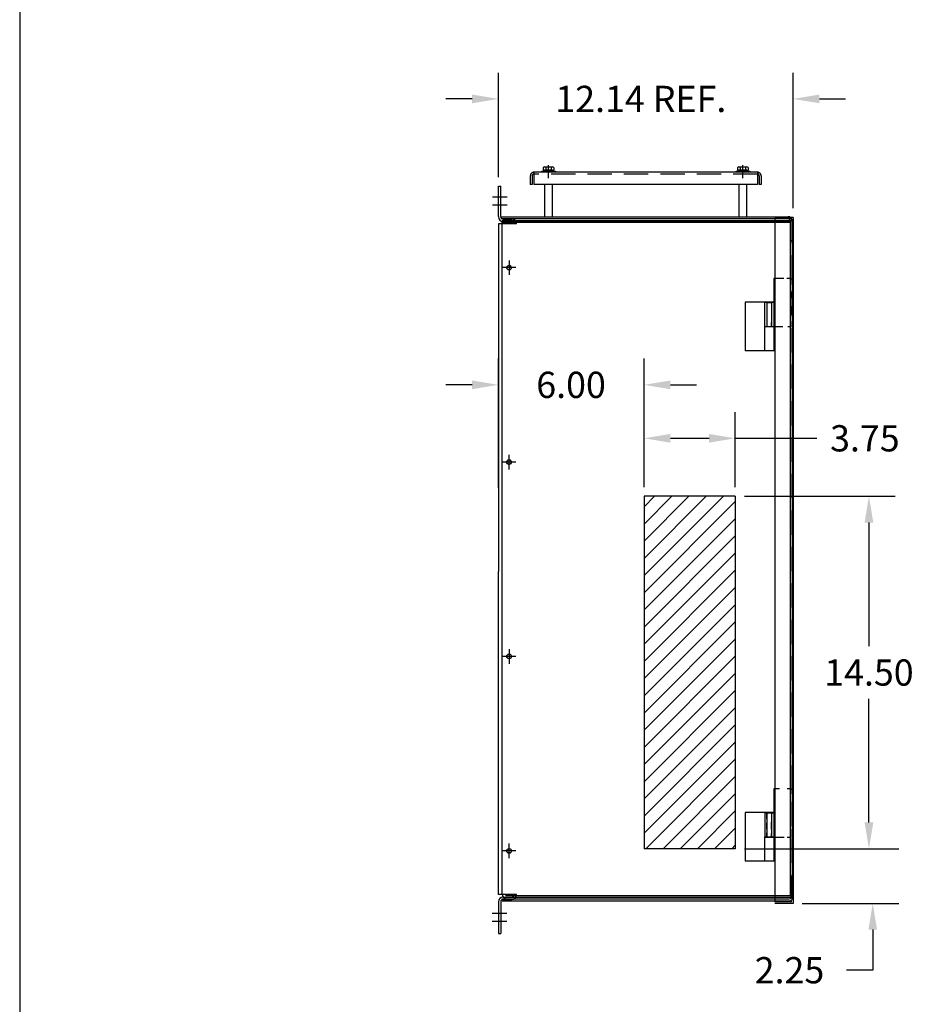
# Model space of a CAD drawing. Units: inches. Extents: x -21 to 135, y -19 to 101.
# Drawn here: x -21 to 16, y 19 to 59 of the extents above; entities that cross this region are included whole.
import ezdxf

# ---------------------------------------------------------------- set-up
doc = ezdxf.new("R2010")
doc.units = ezdxf.units.IN
doc.header["$LTSCALE"] = 4
doc.header["$MEASUREMENT"] = 0
doc.linetypes.add('HIDDEN', pattern=[0.375, 0.25, -0.125])
doc.layers.add('BORDER', color=7, linetype='Continuous')
doc.dimstyles.get("Standard").update_dxf_attribs({"dimtxt": 0.18, "dimasz": 0.18, "dimexe": 0.18, "dimexo": 0.0625, "dimgap": 0.09, "dimtad": 0, "dimtih": 1, "dimtoh": 1, "dimzin": 4, "dimdsep": 46, "dimtxsty": 'Standard', "dimcen": 0.09, "dimadec": 0, "dimazin": 1, "dimtfac": 1, "dimtofl": 0, "dimtmove": 0, "dimatfit": 3, "dimfxl": 1, "dimtolj": 1, "dimtzin": 0, "dimarcsym": 0})

# ---------------------------------------------------------------- blocks, each defined once
blk = doc.blocks.new('MASTER-BORDER')
at = {"layer": 'BORDER'}
blk.add_lwpolyline([(0.5, 0.5), (21.5, 0.5), (21.5, 16.5), (0.5, 16.5)], close=True, dxfattribs=at)
blk = doc.blocks.new('*D4')
at = {"color": 0, "lineweight": -2, "transparency": 16777216}
for p, q in [((8.34, 39.868), (14.549, 39.868)), ((13.469, 38.788), (13.469, 33.696)), ((13.469, 26.444), (13.469, 31.536)), ((8.34, 25.364), (14.549, 25.364))]:
    blk.add_line(p, q, dxfattribs=at)
at = {"color": 0, "transparency": 16777216}
for points in [[(13.289, 38.788), (13.649, 38.788), (13.469, 39.868)], [(13.289, 26.444), (13.649, 26.444), (13.469, 25.364)]]:
    blk.add_solid(points, dxfattribs=at)
at = {"layer": 'Defpoints', "color": 0, "transparency": 16777216}
for p in [(7.965, 39.868), (7.965, 25.364), (13.469, 25.364)]:
    blk.add_point(p, dxfattribs=at)
at = {"color": 0, "transparency": 16777216, "insert": (13.469, 32.616), "char_height": 1.08, "attachment_point": 5}
blk.add_mtext('\\A1;14.50', dxfattribs=at)

msp = doc.modelspace()

# ---------------------------------------------------------------- hatches: boundary and pattern name
h = msp.add_hatch()
h.set_pattern_fill('ANSI31', scale=4, style=0)
h.set_pattern_definition([(45, (-5.52265, 0), (-0.3535534, 0.3535534), [])])
h.paths.add_polyline_path([(4.214, 25.364), (7.965, 25.364), (7.965, 39.868), (4.214, 39.868)])

# ---------------------------------------------------------------- linework, layer by layer
at = {"color": 7}
for p, q in [((-1.787, 53.002), (-1.787, 57.302)), ((10.35, 51.722), (10.35, 57.302)), ((-2.867, 56.222), (-3.947, 56.222)), ((11.43, 56.222), (12.51, 56.222)), ((-0.002, 53.249), (0.56, 53.249)), ((-0.002, 53.204), (-0.002, 53.249)), ((0.56, 53.204), (-0.002, 53.204)), ((0.061, 53.396), (0.061, 53.296)), ((0.061, 53.296), (0.494, 53.296)), ((0.109, 53.249), (0.109, 53.296)), ((0.446, 53.249), (0.109, 53.249)), ((0.115, 53.426), (0.439, 53.426)), ((0.439, 53.296), (0.115, 53.296)), ((0.169, 53.396), (0.169, 53.296)), ((0.23, 53.249), (0.277, 53.296)), ((0.277, 53.249), (0.324, 53.296)), ((0.385, 53.396), (0.385, 53.296)), ((0.446, 53.296), (0.446, 53.249)), ((0.494, 53.396), (0.494, 53.296)), ((0.56, 53.249), (0.56, 53.204)), ((7.998, 53.204), (7.998, 53.249)), ((7.998, 53.249), (8.561, 53.249)), ((8.561, 53.204), (7.998, 53.204)), ((8.061, 53.396), (8.061, 53.296)), ((8.061, 53.296), (8.494, 53.296)), ((8.109, 53.249), (8.109, 53.296)), ((8.446, 53.249), (8.109, 53.249)), ((8.115, 53.426), (8.44, 53.426)), ((8.44, 53.296), (8.115, 53.296)), ((8.169, 53.396), (8.169, 53.296)), ((8.23, 53.249), (8.277, 53.296)), ((8.277, 53.249), (8.324, 53.296)), ((8.386, 53.396), (8.386, 53.296)), ((8.446, 53.296), (8.446, 53.249)), ((8.494, 53.396), (8.494, 53.296)), ((8.561, 53.249), (8.561, 53.204)), ((-1.787, 51.377), (-1.787, 52.627)), ((-1.787, 52.627), (-1.687, 52.627)), ((-1.687, 51.377), (-1.687, 52.627)), ((-1.787, 51.077), (-1.787, 36.777)), ((-1.037, 51.077), (-1.787, 51.077)), ((-1.674, 51.376), (10.147, 51.376)), ((-1.674, 51.376), (-1.674, 51.302)), ((-1.674, 51.302), (10.147, 51.302)), ((-1.624, 23.476), (-1.624, 51.205)), ((-1.624, 51.205), (10.196, 51.205)), ((10.302, 51.205), (-1.624, 51.205)), ((10.232, 51.135), (-1.624, 51.135)), ((-1.587, 51.277), (-1.237, 51.277)), ((-1.587, 51.177), (-1.237, 51.177)), ((-1.587, 51.177), (-1.237, 51.177)), ((10.35, 51.347), (9.601, 51.347)), ((9.601, 51.288), (9.601, 23.174)), ((10.221, 51.227), (10.221, 50.376)), ((10.232, 51.135), (10.232, 23.421)), ((10.296, 51.227), (10.296, 50.376)), ((10.302, 51.205), (10.302, 23.351)), ((10.35, 51.347), (10.35, 23.115)), ((10.296, 50.376), (10.221, 50.376)), ((9.549, 48.838), (9.549, 46.838)), ((9.777, 48.838), (9.549, 48.838)), ((8.376, 47.851), (8.376, 45.851)), ((9.563, 47.851), (8.376, 47.851)), ((9.549, 47.838), (9.174, 47.838)), ((9.174, 47.838), (9.174, 46.838)), ((9.282, 47.824), (9.308, 47.851)), ((9.47, 47.824), (9.282, 47.824)), ((9.282, 46.851), (9.282, 47.824)), ((9.443, 47.851), (9.308, 47.851)), ((9.47, 47.824), (9.443, 47.851)), ((9.47, 46.851), (9.47, 47.824)), ((9.563, 45.851), (9.563, 47.851)), ((9.455, 46.838), (9.455, 47.018)), ((9.777, 46.838), (9.174, 46.838)), ((9.188, 45.851), (9.188, 46.851)), ((9.188, 46.851), (9.563, 46.851)), ((9.563, 45.851), (9.563, 46.851)), ((9.563, 45.851), (8.376, 45.851)), ((-1.787, 40.213), (-1.787, 45.535)), ((4.214, 40.243), (4.214, 45.535)), ((-2.867, 44.455), (-3.947, 44.455)), ((5.294, 44.455), (6.374, 44.455)), ((4.214, 40.243), (4.214, 43.335)), ((7.965, 40.243), (7.965, 43.335)), ((5.294, 42.255), (6.885, 42.255)), ((7.965, 42.255), (11.33, 42.255)), ((4.214, 39.868), (4.214, 25.364)), ((7.965, 39.868), (4.214, 39.868)), ((7.965, 39.868), (7.965, 25.364)), ((-1.787, 23.477), (-1.787, 36.777)), ((9.552, 27.83), (9.552, 25.83)), ((9.78, 27.83), (9.552, 27.83)), ((8.376, 26.851), (8.376, 24.851)), ((9.563, 26.851), (8.376, 26.851)), ((9.552, 26.83), (9.177, 26.83)), ((9.177, 26.83), (9.177, 25.83)), ((9.282, 26.824), (9.308, 26.851)), ((9.282, 25.851), (9.282, 26.824)), ((9.47, 26.824), (9.282, 26.824)), ((9.443, 26.851), (9.308, 26.851)), ((9.47, 26.824), (9.443, 26.851)), ((9.47, 25.851), (9.47, 26.824)), ((9.563, 24.851), (9.563, 26.851)), ((9.78, 25.83), (9.177, 25.83)), ((9.188, 24.851), (9.188, 25.851)), ((9.188, 25.851), (9.563, 25.851)), ((9.563, 24.851), (9.563, 25.851)), ((7.965, 25.364), (4.214, 25.364)), ((8.34, 25.364), (14.683, 25.364)), ((8.34, 25.364), (14.706, 25.364)), ((9.563, 24.851), (8.376, 24.851)), ((10.264, 23.371), (10.264, 24.222)), ((10.339, 24.222), (10.264, 24.222)), ((10.339, 23.371), (10.339, 24.222)), ((-1.037, 23.477), (-1.787, 23.477)), ((-1.787, 23.177), (-1.787, 21.877)), ((-1.687, 23.177), (-1.687, 21.877)), ((-1.631, 23.296), (10.19, 23.296)), ((-1.631, 23.222), (-1.631, 23.296)), ((-1.631, 23.222), (10.19, 23.222)), ((-1.587, 23.377), (-1.237, 23.377)), ((-1.587, 23.377), (-1.237, 23.377)), ((-1.587, 23.277), (-1.237, 23.277)), ((10.232, 23.421), (-1.499, 23.421)), ((10.302, 23.351), (-1.499, 23.351)), ((10.35, 23.115), (9.601, 23.115)), ((10.725, 23.115), (14.706, 23.115)), ((13.626, 22.035), (13.626, 20.365)), ((-1.787, 21.877), (-1.687, 21.877)), ((13.626, 20.365), (12.546, 20.365))]:
    msp.add_line(p, q, dxfattribs=at)
at = {"color": 7, "linetype": 'Continuous'}
for p, q in [((0.279, 53.015), (0.279, 53.495)), ((0.279, 53.015), (0.279, 53.495)), ((8.279, 53.015), (8.279, 53.495)), ((8.28, 53.015), (8.28, 53.495)), ((8.885, 53.204), (-0.326, 53.204)), ((-0.326, 53.204), (-0.326, 52.704)), ((0.279, 52.962), (0.279, 53.442)), ((0.279, 52.962), (0.279, 53.442)), ((8.28, 52.962), (8.28, 53.442)), ((8.885, 53.204), (8.885, 52.704)), ((-0.471, 53.059), (-0.471, 52.704)), ((-0.396, 52.704), (-0.471, 52.704)), ((8.885, 52.704), (-0.326, 52.704)), ((0.123, 51.376), (0.123, 52.704)), ((0.435, 51.376), (0.435, 52.704)), ((8.124, 51.376), (8.124, 52.704)), ((8.436, 51.376), (8.436, 52.704)), ((9.029, 52.704), (8.955, 52.704)), ((9.029, 53.059), (9.029, 52.704)), ((-1.426, 52.183), (-2.026, 52.183)), ((-1.426, 51.854), (-2.026, 51.854)), ((-1.344, 49.578), (-1.344, 48.978)), ((-1.074, 49.278), (-1.614, 49.278)), ((9.965, 48.838), (9.777, 48.838)), ((10.235, 48.838), (10.088, 48.838)), ((10.235, 48.838), (10.235, 48.583)), ((10.235, 48.326), (10.235, 48.021)), ((9.267, 47.838), (9.267, 47.646)), ((9.455, 47.838), (9.455, 47.62)), ((9.267, 47.479), (9.267, 47.219)), ((9.455, 47.456), (9.455, 47.163)), ((10.235, 47.69), (10.235, 47.336)), ((9.267, 47.035), (9.267, 46.838)), ((10.235, 47.067), (10.235, 46.838)), ((9.455, 46.982), (9.455, 46.838)), ((9.928, 46.838), (9.777, 46.838)), ((10.235, 46.838), (10.124, 46.838)), ((-1.344, 40.976), (-1.344, 41.576)), ((-1.074, 41.276), (-1.614, 41.276)), ((-1.074, 33.278), (-1.614, 33.278)), ((-1.344, 33.578), (-1.344, 32.978)), ((10.238, 27.83), (10.107, 27.83)), ((10.238, 27.83), (10.238, 27.618)), ((9.27, 26.591), (9.27, 26.83)), ((9.458, 26.83), (9.458, 26.627)), ((9.27, 26.171), (9.27, 26.437)), ((9.458, 26.473), (9.458, 26.191)), ((9.458, 26.171), (9.458, 26.452)), ((9.27, 25.83), (9.27, 26.022)), ((9.27, 26.017), (9.27, 25.83)), ((9.458, 26.032), (9.458, 25.83)), ((9.458, 25.83), (9.458, 25.996)), ((10.238, 26.169), (10.238, 25.83)), ((-1.344, 24.976), (-1.344, 25.576)), ((9.974, 25.83), (9.78, 25.83)), ((10.238, 25.83), (10.107, 25.83)), ((-1.074, 25.276), (-1.614, 25.276)), ((-1.104, 25.278), (-1.584, 25.278)), ((-1.344, 25.038), (-1.344, 25.518)), ((-1.441, 22.7), (-2.041, 22.7)), ((-1.441, 22.371), (-2.041, 22.371))]:
    msp.add_line(p, q, dxfattribs=at)
at = {"color": 7, "linetype": 'HIDDEN'}
for p, q in [((8.885, 53.129), (-0.326, 53.129)), ((-0.396, 53.059), (-0.396, 52.704)), ((8.955, 53.059), (8.955, 52.704)), ((10.291, 51.288), (9.601, 51.288)), ((10.291, 51.288), (10.291, 23.174)), ((10.291, 23.174), (9.601, 23.174))]:
    msp.add_line(p, q, dxfattribs=at)
at = {"color": 7}
for centre, radius in [((-1.344, 49.278), 0.095), ((-1.344, 49.278), 0.0925), ((-1.344, 41.276), 0.095), ((-1.344, 41.278), 0.0925), ((-1.344, 33.278), 0.095), ((-1.344, 33.278), 0.0925), ((-1.344, 25.276), 0.095), ((-1.344, 25.278), 0.0925)]:
    msp.add_circle(centre, radius, dxfattribs=at)
at = {"color": 7, "linetype": 'HIDDEN'}
for centre, radius, start, end in [((-0.326, 53.059), 0.145, 90, 180), ((-0.326, 53.059), 0.07, 90, 180), ((8.885, 53.059), 0.145, 0, 90), ((8.885, 53.059), 0.07, 0, 90)]:
    msp.add_arc(centre, radius, start, end, dxfattribs=at)
at = {"color": 7}
for centre, radius, start, end in [((0.115, 53.361), 0.065, 33.6264, 146.3736), ((0.277, 53.209), 0.217, 60, 120), ((0.439, 53.361), 0.065, 33.6264, 146.3736), ((8.115, 53.361), 0.065, 33.6264, 146.3736), ((8.277, 53.209), 0.217, 60, 120), ((8.44, 53.361), 0.065, 33.6264, 146.3736), ((-1.587, 51.377), 0.2, 180, 270), ((-1.587, 51.377), 0.1, 180, 270), ((-1.237, 51.077), 0.2, 0, 90), ((-1.237, 51.077), 0.1, 0, 90), ((10.147, 51.227), 0.149, 0, 90), ((10.147, 51.227), 0.0747, 0, 90), ((-1.587, 23.177), 0.2, 90, 180), ((-1.587, 23.177), 0.1, 90, 180), ((-1.499, 23.476), 0.125, 180, 270), ((-1.237, 23.477), 0.2, 270, 360), ((-1.237, 23.477), 0.1, 270, 360), ((10.19, 23.371), 0.0747, 270, 0), ((10.19, 23.371), 0.149, 270, 0)]:
    msp.add_arc(centre, radius, start, end, dxfattribs=at)
for points in [[(-2.867, 56.402), (-2.867, 56.042), (-1.787, 56.222)], [(11.43, 56.402), (11.43, 56.042), (10.35, 56.222)], [(-2.867, 44.635), (-2.867, 44.275), (-1.787, 44.455)], [(5.294, 44.635), (5.294, 44.275), (4.214, 44.455)], [(5.294, 42.435), (5.294, 42.075), (4.214, 42.255)], [(6.885, 42.435), (6.885, 42.075), (7.965, 42.255)], [(13.446, 22.035), (13.806, 22.035), (13.626, 23.115)]]:
    msp.add_solid(points, dxfattribs=at)

# ---------------------------------------------------------------- block references
at = {"color": 7, "xscale": 7.463312724803062, "yscale": 7.463312724803062, "zscale": 7.463312724803062}
msp.add_blockref('MASTER-BORDER', (-25.225, -22.534), dxfattribs=at)

# ---------------------------------------------------------------- texts
at = {"color": 7}
for s, p in [('12.14 REF.', (0.559, 55.682)), ('6.00', (-0.226, 43.915)), ('3.75', (11.87, 41.715)), ('2.25', (8.766, 19.825))]:
    msp.add_text(s, height=1.08, dxfattribs=at).set_placement(p)

# ---------------------------------------------------------------- dimensions: what is measured, and where the dimension line sits
dim = msp.add_linear_dim(base=(13.469, 25.364), p1=(7.965, 39.868), p2=(7.965, 25.364), angle=90, dimstyle='Standard', override={"dimscale": 6}, dxfattribs=at)
dim.commit()
dim.dimension.update_dxf_attribs({"geometry": '*D4', "text_midpoint": (13.469, 32.616)})

doc.saveas('drawing.dxf')
